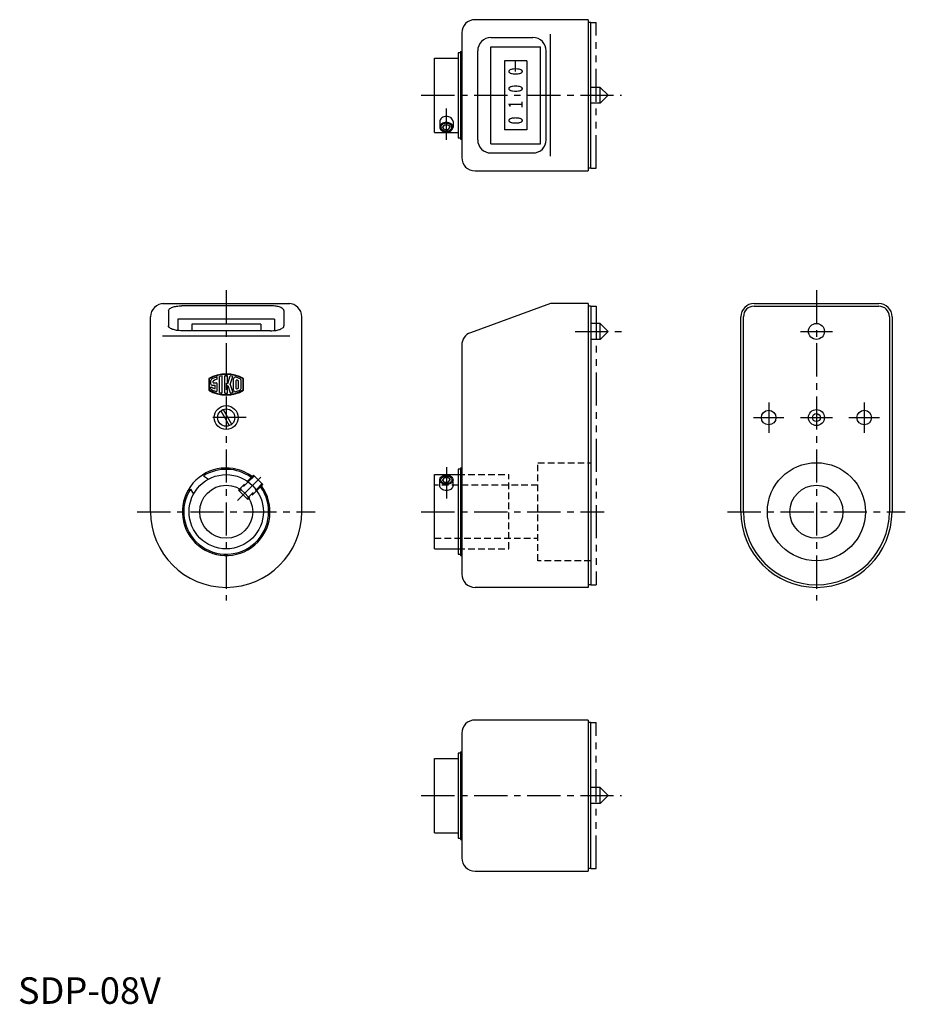
# Model space of a CAD drawing. Extents: x 1 to 335, y 0 to 371.
import ezdxf
from ezdxf.enums import TextEntityAlignment as Align

# ---------------------------------------------------------------- set-up
doc = ezdxf.new("R2010")
doc.units = 0
doc.header["$LTSCALE"] = 10
doc.header["$MEASUREMENT"] = 0
for name, pattern in [('CENTER', [2, 1.25, -0.25, 0.25, -0.25]), ('HIDDEN', [0.375, 0.25, -0.125]), ('PHANTOM', [2.5, 1.25, -0.25, 0.25, -0.25, 0.25, -0.25])]:
    doc.linetypes.add(name, pattern=pattern)
doc.layers.get('0').update_dxf_attribs({"linetype": 'CONTINUOUS'})
for name, color, linetype in [('1', 1, 'CENTER'), ('2', 2, 'HIDDEN'), ('3', 3, 'CONTINUOUS'), ('5', 3, 'PHANTOM')]:
    doc.layers.add(name, color=color, linetype=linetype)
doc.styles.get("Standard").update_dxf_attribs({"font": 'TXT', "bigfont": 'BIGFONT'})
doc.styles.add('Standard1', font='ARIAL.TTF')

# ---------------------------------------------------------------- blocks, each defined once
blk = doc.blocks.new('SIKOMARK', base_point=(300, 225))
for p, q in [((264, 226), (264, 234.6)), ((269, 229.5), (269, 232.7)), ((279, 237.3), (279, 242.5)), ((284.5, 206.1), (284.5, 243.9)), ((290.8, 205.1), (290.8, 244.9)), ((297, 204.6), (297, 245.4)), ((303, 227.5), (303, 245.4)), ((304, 227.5), (309.5, 244.9)), ((309.5, 225), (315.5, 243.9)), ((317.5, 211.8), (317.5, 238.2)), ((323.5, 215.5), (323.5, 234.5)), ((329, 217.6), (329, 232.4)), ((335, 215.6), (335, 234.4)), ((264, 213.6), (264, 219.4)), ((267, 223), (273, 223)), ((270, 228.5), (276, 228.5)), ((274, 216), (274, 222)), ((279, 211.6), (279, 225.5)), ((303, 227.5), (304, 227.5)), ((303, 204.6), (303, 222.5)), ((303, 222.5), (304, 222.5)), ((304, 222.5), (309.5, 205.1)), ((309.5, 225), (315.5, 206.1))]:
    blk.add_line(p, q)
for points in [[(341, 238.7, 0.275732), (259, 238.7), (259, 211.3, 0.275732), (341, 211.3)], [(339.8, 238, 0.270903), (260.2, 238), (260.2, 212, 0.270903), (339.8, 212)]]:
    blk.add_lwpolyline(points, format="xyb", close=True)
for centre, radius, start, end in [((267, 234.6), 3, 117.076, 180), ((300, 170), 75.5, 106.1496, 117.076), ((270, 232.7), 1, 115.5726, 180), ((300, 170), 70.5, 107.3299, 115.5726), ((300, 170), 75.5, 97.0374, 101.8469), ((300, 170), 75.5, 87.7227, 92.2773), ((300, 170), 75.5, 78.1531, 82.7532), ((321.5, 238.2), 4, 72.5004, 180), ((300, 170), 75.5, 64.3059, 72.5004), ((324.5, 234.5), 1, 69.2021, 180), ((300, 170), 70, 66.6056, 69.2021), ((327, 232.4), 2, 0, 66.6056), ((331, 234.4), 4, 0, 64.3059), ((267, 226), 3, 180, 270), ((300, 280), 70.5, 239.2936, 247.1395), ((300, 280), 75.5, 241.522, 250.6684), ((270, 229.5), 1, 180, 270), ((273, 216), 1, 247.1395, 0), ((273, 222), 1, 0, 90), ((276, 211.6), 3, 250.6684, 0), ((276, 225.5), 3, 0, 90), ((321.5, 211.8), 4, 180, 287.4996), ((300, 280), 75.5, 287.4996, 295.6941), ((324.5, 215.5), 1, 180, 290.7979), ((300, 280), 70, 290.7979, 293.3944), ((327, 217.6), 2, 293.3944, 0), ((331, 215.6), 4, 295.6941, 0), ((300, 280), 75.5, 258.1531, 262.9626), ((300, 280), 75.5, 267.7227, 272.2773), ((300, 280), 75.5, 277.2468, 281.8469)]:
    blk.add_arc(centre, radius, start, end)

msp = doc.modelspace()

# ---------------------------------------------------------------- linework, layer by layer
for p, q in [((215, 371), (172.3, 371)), ((215, 371), (215, 314)), ((216, 370), (215, 370)), ((216, 315), (216, 370)), ((167.3, 366), (167.3, 319)), ((178.31, 364.25), (194.15, 364.25)), ((200.8, 319.5), (200.8, 365.5)), ((178.2, 324.25), (178.2, 360.75)), ((178.2, 360.75), (197, 360.75)), ((197, 324.25), (197, 360.75)), ((157, 328.5), (157, 356.5)), ((157, 356.5), (166, 356.5)), ((166.8, 358.5), (166, 358.5)), ((166, 358.5), (166, 326.5)), ((166.8, 359), (166.8, 326)), ((166.8, 359), (167.3, 359)), ((173.31, 325.75), (173.31, 359.25)), ((199.15, 325.75), (199.15, 359.25)), ((191.79, 355.5), (183.4, 355.5)), ((183.4, 355.5), (183.4, 329.5)), ((187.6, 351.5), (187.6, 355.5)), ((191.79, 355.5), (191.79, 329.5)), ((219.5, 345.5), (216, 345.5)), ((219.5, 339.5), (219.5, 345.5)), ((222.5, 342.5), (219.5, 345.5)), ((222.5, 342.5), (219.5, 339.5)), ((219.5, 339.5), (216, 339.5)), ((159, 332.6), (159, 330.48)), ((160.78, 331.36), (160.06, 330.48)), ((160.78, 329.6), (160.06, 330.48)), ((160.78, 331.36), (162.22, 331.36)), ((162.22, 331.36), (162.94, 330.48)), ((162.22, 329.6), (162.94, 330.48)), ((164, 332.6), (164, 330.48)), ((157, 328.5), (166, 328.5)), ((160.78, 329.6), (162.22, 329.6)), ((191.79, 329.5), (183.4, 329.5)), ((166, 326.5), (166.8, 326.5)), ((166.8, 326), (167.3, 326)), ((178.2, 324.25), (197, 324.25)), ((178.31, 320.75), (194.15, 320.75)), ((172.3, 314), (215, 314)), ((216, 315), (215, 315)), ((54.5, 264), (102.5, 264)), ((200.8, 264), (170.59, 253)), ((215, 264), (200.8, 264)), ((215, 264), (215, 157)), ((277.5, 264), (324.5, 264)), ((56.75, 261.33), (56.75, 255.39)), ((95.25, 263.14), (61.75, 263.14)), ((100.25, 261.33), (100.25, 255.56)), ((216, 263), (215, 263)), ((216, 263), (216, 158)), ((277.5, 263), (324.5, 263)), ((50, 185.5), (50, 259)), ((96.75, 258.1), (60.25, 258.1)), ((60.25, 258.1), (60.25, 253.82)), ((91.5, 256.21), (65.5, 256.21)), ((65.5, 256.21), (65.5, 253.74)), ((91.5, 256.21), (91.5, 253.74)), ((96.75, 258.1), (96.75, 253.82)), ((107, 185.5), (107, 259)), ((219.5, 256.5), (216, 256.5)), ((222.5, 253.5), (219.5, 256.5)), ((219.5, 250.5), (219.5, 256.5)), ((272.5, 185.5), (272.5, 259)), ((273.5, 185.5), (273.5, 259)), ((328.5, 259), (328.5, 185.5)), ((329.5, 259), (329.5, 185.5)), ((95.25, 253.74), (61.75, 253.74)), ((222.5, 253.5), (219.5, 250.5)), ((54.5, 251.81), (102.5, 251.81)), ((219.5, 250.5), (216, 250.5)), ((167.3, 248.31), (167.3, 162)), ((76.46, 223.53), (79.67, 217.97)), ((77.33, 224.03), (80.54, 218.47)), ((166, 201.5), (166, 169.5)), ((166.8, 201.5), (166, 201.5)), ((166.8, 202), (167.3, 202)), ((166.8, 202), (166.8, 169)), ((69.94, 199.01), (71.84, 197.82)), ((86.47, 197.01), (88.75, 199.29)), ((92.29, 195.75), (88.75, 199.29)), ((157, 199.5), (166, 199.5)), ((157, 171.5), (157, 199.5)), ((159, 195.4), (159, 197.52)), ((160.78, 198.4), (160.06, 197.52)), ((160.78, 196.64), (160.06, 197.52)), ((160.78, 198.4), (162.22, 198.4)), ((162.22, 198.4), (162.94, 197.52)), ((162.22, 196.64), (162.94, 197.52)), ((164, 195.4), (164, 197.52)), ((64.99, 194.06), (66.18, 192.16)), ((83.1, 193.63), (83.58, 194.11)), ((86.63, 190.1), (83.1, 193.63)), ((90.01, 193.47), (92.29, 195.75)), ((160.78, 196.64), (162.22, 196.64)), ((86.63, 190.1), (87.11, 190.58)), ((157, 171.5), (166, 171.5)), ((166, 169.5), (166.8, 169.5)), ((166.8, 169), (167.3, 169)), ((215, 157), (172.3, 157)), ((216, 158), (215, 158)), ((215, 107), (172.3, 107)), ((215, 107), (215, 50)), ((216, 106), (215, 106)), ((216, 51), (216, 106)), ((167.3, 102), (167.3, 55)), ((166, 94.5), (166, 62.5)), ((166.8, 94.5), (166, 94.5)), ((166.8, 95), (167.3, 95)), ((166.8, 95), (166.8, 62)), ((157, 92.5), (166, 92.5)), ((157, 64.5), (157, 92.5)), ((219.5, 81.5), (216, 81.5)), ((219.5, 75.5), (219.5, 81.5)), ((222.5, 78.5), (219.5, 81.5)), ((222.5, 78.5), (219.5, 75.5)), ((219.5, 75.5), (216, 75.5)), ((157, 64.5), (166, 64.5)), ((166, 62.5), (166.8, 62.5)), ((166.8, 62), (167.3, 62)), ((172.3, 50), (215, 50)), ((216, 51), (215, 51))]:
    msp.add_line(p, q)
for points in [[(164, 332.6, 0.123911), (163.82, 333.31, 0.105644), (163.27, 333.96, 0.087125), (162.4, 334.42, 0.093472), (161.5, 334.53, 0.077411), (160.52, 334.37, 0.087125), (159.73, 333.96, 0.105644), (159.18, 333.31, 0.123911), (159, 332.6, 0.123911)], [(56.75, 261.33, -0.215724), (57.01, 261.9, -0.093233), (58.21, 262.61, -0.049899), (59.71, 262.99, -0.037426), (61.75, 263.14)], [(100.25, 261.33, 0.215724), (99.99, 261.9, 0.093233), (98.79, 262.61, 0.049899), (97.29, 262.99, 0.037426), (95.25, 263.14)], [(61.75, 253.74, -0.037426), (59.71, 253.89, -0.049899), (58.21, 254.27, -0.093233), (56.95, 255.02, -0.251558), (56.75, 255.56)], [(95.25, 253.74, 0.037426), (97.29, 253.89, 0.049899), (98.79, 254.27, 0.093233), (100.05, 255.02, 0.251558), (100.25, 255.56)], [(164, 195.4, -0.123911), (163.82, 194.69, -0.105644), (163.27, 194.04, -0.087125), (162.4, 193.58, -0.093472), (161.5, 193.47, -0.077411), (160.52, 193.63, -0.087125), (159.73, 194.04, -0.105644), (159.18, 194.69, -0.123911), (159, 195.4, -0.123911)]]:
    msp.add_lwpolyline(points, format="xyb")
for points in [[(164, 330.48, 0.133256), (163.83, 331.12, 0.106756), (163.27, 331.73, 0.082828), (162.41, 332.14, 0.086708), (161.5, 332.25, 0.071352), (160.51, 332.1, 0.082828), (159.73, 331.73, 0.106756), (159.17, 331.12, 0.133256), (159, 330.48, 0.133256), (159.17, 329.84, 0.106756), (159.73, 329.23, 0.082828), (160.51, 328.85, 0.071352), (161.5, 328.71, 0.071352), (162.49, 328.85, 0.082828), (163.27, 329.23, 0.106756), (163.83, 329.84, 0.133256)], [(164, 197.52, -0.133256), (163.83, 196.88, -0.106756), (163.27, 196.27, -0.082828), (162.41, 195.86, -0.086708), (161.5, 195.75, -0.071352), (160.51, 195.9, -0.082828), (159.73, 196.27, -0.106756), (159.17, 196.88, -0.133256), (159, 197.52, -0.133256), (159.17, 198.16, -0.106756), (159.73, 198.77, -0.082828), (160.51, 199.15, -0.071352), (161.5, 199.29, -0.071352), (162.49, 199.15, -0.082828), (163.27, 198.77, -0.106756), (163.83, 198.16, -0.133256)]]:
    msp.add_lwpolyline(points, format="xyb", close=True)
for centre, radius in [((301, 253.5), 3), ((78.5, 221), 4.5), ((78.5, 221), 3.25), ((283, 221), 2.75), ((301, 221), 3), ((319, 221), 2.75), ((301, 221), 1.5), ((301, 185.5), 18.5), ((78.5, 185.5), 14), ((78.5, 185.5), 10), ((301, 185.5), 10)]:
    msp.add_circle(centre, radius)
for centre, radius, start, end in [((172.3, 366), 5, 90, 180), ((178.31, 359.25), 5, 90, 180), ((194.15, 359.25), 5, 0, 90), ((178.31, 325.75), 5, 180, 270), ((194.15, 325.75), 5, 270, 0), ((172.3, 319), 5, 180, 270), ((55, 259), 5, 90, 180), ((102, 259), 5, 0, 90), ((277.5, 259), 5, 90, 180), ((324.5, 259), 5, 0, 90), ((277.5, 259), 4, 90, 180), ((324.5, 259), 4, 0, 90), ((172.3, 248.31), 5, 110, 180), ((78.5, 185.5), 16.5, 53.7147, 36.2853), ((78.5, 185.5), 16, 53.9893, 122.3644), ((78.5, 185.5), 16, 147.6356, 36.0107), ((78.5, 185.5), 28.5, 180, 0), ((301, 185.5), 28.5, 180, 0), ((301, 185.5), 27.5, 180, 0), ((172.3, 162), 5, 180, 270), ((172.3, 102), 5, 90, 180), ((172.3, 55), 5, 180, 270)]:
    msp.add_arc(centre, radius, start, end)
at = {"layer": '1'}
for p, q in [((152, 342.5), (227.5, 342.5)), ((161.5, 325.71), (161.5, 337.53)), ((78.5, 269), (78.5, 152)), ((301, 269), (301, 152)), ((210, 253.5), (227.5, 253.5)), ((295, 253.5), (307, 253.5)), ((283, 226.75), (283, 215.25)), ((319, 226.75), (319, 215.25)), ((86, 221), (71, 221)), ((277.25, 221), (288.75, 221)), ((295, 221), (307, 221)), ((313.25, 221), (324.75, 221)), ((161.5, 202.29), (161.5, 190.47)), ((82.74, 189.74), (92.64, 199.64)), ((45, 185.5), (112, 185.5)), ((152, 185.5), (221, 185.5)), ((267.5, 185.5), (334.5, 185.5)), ((152, 78.5), (227.5, 78.5))]:
    msp.add_line(p, q, dxfattribs=at)
at = {"layer": '2'}
for p, q in [((196, 167), (196, 204)), ((196, 204), (216, 204)), ((83.58, 194.11), (86.47, 197.01)), ((86.83, 196.75), (83.96, 193.88)), ((166, 199.5), (185, 199.5)), ((185, 171.5), (185, 199.5)), ((86.88, 190.96), (89.75, 193.83)), ((90.01, 193.47), (87.11, 190.58)), ((196, 195.5), (157, 195.5)), ((157, 175.5), (196, 175.5)), ((166, 171.5), (185, 171.5)), ((216, 167), (196, 167))]:
    msp.add_line(p, q, dxfattribs=at)
at = {"layer": '3'}
for p, q in [((86.83, 196.75), (89.06, 198.98)), ((83.4, 193.33), (83.96, 193.88)), ((89.75, 193.83), (91.98, 196.06)), ((86.33, 190.4), (86.88, 190.96))]:
    msp.add_line(p, q, dxfattribs=at)
for points in [[(159.43, 330.48, 0.133256), (159.58, 329.95, 0.106756), (160.04, 329.45, 0.082828), (160.75, 329.1, 0.086708), (161.5, 329.02, 0.071352), (162.32, 329.14, 0.082828), (162.96, 329.45, 0.106756), (163.42, 329.95, 0.133256), (163.57, 330.48, 0.133256), (163.42, 331.01, 0.106756), (162.96, 331.51, 0.082828), (162.32, 331.82, 0.071352), (161.5, 331.94, 0.071352), (160.68, 331.82, 0.082828), (160.04, 331.51, 0.106756), (159.58, 331.01, 0.133256)], [(159.43, 197.52, -0.133256), (159.58, 198.05, -0.106756), (160.04, 198.55, -0.082828), (160.75, 198.9, -0.086708), (161.5, 198.98, -0.071352), (162.32, 198.86, -0.082828), (162.96, 198.55, -0.106756), (163.42, 198.05, -0.133256), (163.57, 197.52, -0.133256), (163.42, 196.99, -0.106756), (162.96, 196.49, -0.082828), (162.32, 196.18, -0.071352), (161.5, 196.06, -0.071352), (160.68, 196.18, -0.082828), (160.04, 196.49, -0.106756), (159.58, 196.99, -0.133256)]]:
    msp.add_lwpolyline(points, format="xyb", close=True, dxfattribs=at)
at = {"layer": '5'}
for p, q in [((216, 370), (218, 370)), ((218, 315), (218, 370)), ((216, 315), (218, 315)), ((216, 263), (218, 263)), ((218, 263), (218, 158)), ((216, 158), (218, 158)), ((216, 106), (218, 106)), ((218, 51), (218, 106)), ((216, 51), (218, 51))]:
    msp.add_line(p, q, dxfattribs=at)

# ---------------------------------------------------------------- block references
at = {"layer": '3', "xscale": 0.16, "yscale": 0.16, "zscale": 0.16}
msp.add_blockref('SIKOMARK', (78.5, 233.5), dxfattribs=at)

# ---------------------------------------------------------------- texts
for s, width, p, p2 in [('1', 1.670012, (190.29, 337.5), (190.29, 340.5)), ('0', 1.113342, (190.29, 331.5), (190.29, 334.5))]:
    msp.add_text(s, height=5.39, rotation=90, dxfattribs=dict(width=width)).set_placement(p, p2, align=Align.FIT)
at = {"color": 3, "style": 'Standard1'}
msp.add_text('SDP-08V', height=10, dxfattribs=at).set_placement((0, 0))
at = {"layer": '3', "width": 1.113342}
for p, p2 in [((190.29, 350), (190.29, 353)), ((190.29, 343.5), (190.29, 346.5))]:
    msp.add_text('0', height=5.39, rotation=90, dxfattribs=at).set_placement(p, p2, align=Align.FIT)

doc.saveas('drawing.dxf')
